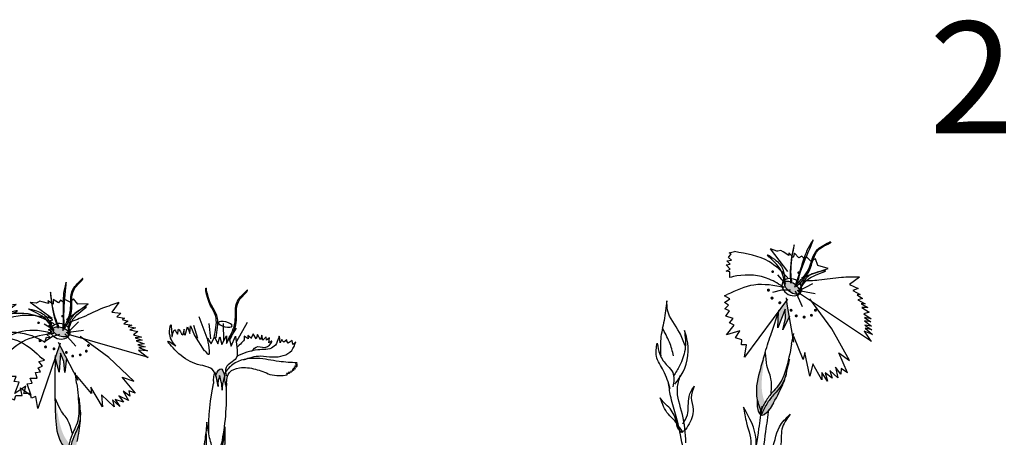
# Model space of a CAD drawing. Units: metres. Extents: x 69 to 212, y 78 to 177.
# Drawn here: x 137 to 148, y 144 to 149 of the extents above; entities that cross this region are included whole.
import ezdxf

# ---------------------------------------------------------------- set-up
doc = ezdxf.new("R2010")
doc.units = ezdxf.units.M
doc.layers.add('Z_Beschriftung1', color=7, linetype='Continuous', lineweight=30)
doc.layers.add('Z_Pflanzebene', color=7, linetype='Continuous')
doc.layers.add('Z_Pflanzen', color=7, linetype='Continuous')
doc.styles.get("Standard").update_dxf_attribs({"font": 'arial.ttf'})

# ---------------------------------------------------------------- blocks, each defined once
blk = doc.blocks.new('Z_Staude3_')
at = {"layer": 'Z_Pflanzebene', "linetype": 'Continuous', "lineweight": 30, "true_color": 0x44a009}
h = blk.add_hatch(color=74, dxfattribs=at)
edge = h.paths.add_edge_path()
edge.add_ellipse((1.767, 9.974), major_axis=(-0.0856, -0.0611), ratio=0.482549, start_angle=0, end_angle=360)
for points in [[(1.922, 9.543), (1.915, 9.712), (1.911, 9.724), (1.825, 9.84), (1.82, 9.798), (1.797, 9.668), (1.866, 9.52), (1.839, 9.645), (1.844, 9.743)], [(9.643, 9.065), (9.685, 9.221), (9.685, 9.232), (9.64, 9.363), (9.623, 9.327), (9.565, 9.215), (9.585, 9.061), (9.596, 9.182), (9.629, 9.269)]]:
    blk.add_hatch(color=74, dxfattribs=at).paths.add_polyline_path(points)
h = blk.add_hatch(color=74, dxfattribs=at)
edge = h.paths.add_edge_path()
edge.add_ellipse((9.626, 9.501), major_axis=(-0.0953, -0.0308), ratio=0.482549, start_angle=0, end_angle=360)
h = blk.add_hatch(color=74, dxfattribs=at)
edge = h.paths.add_edge_path()
edge.add_spline(control_points=[(2.142, 8.767), (2.145, 8.781), (2.166, 8.891), (2.12, 9.068), (2.075, 9.221), (2.059, 9.279)], knot_values=[0, 0, 0, 0, 0.148827, 1.187625, 1.824081, 1.824081, 1.824081, 1.824081], degree=3, periodic=0)
edge.add_spline(control_points=[(2.059, 9.279), (2.058, 9.279), (2.057, 9.278), (2.057, 9.277)], knot_values=[1.500094, 1.500094, 1.500094, 1.500094, 1.538279, 1.538279, 1.538279, 1.538279], degree=3, periodic=0)
edge.add_spline(control_points=[(2.057, 9.277), (2.065, 9.217), (2.087, 9.06), (2.108, 8.871), (2.067, 8.76), (2.059, 8.741)], knot_values=[0, 0, 0, 0, 0.636456, 1.675254, 1.89114, 1.89114, 1.89114, 1.89114], degree=3, periodic=0)
edge.add_spline(control_points=[(2.059, 8.741), (2.075, 8.713), (2.09, 8.682), (2.104, 8.652)], knot_values=[4.63877, 4.63877, 4.63877, 4.63877, 5.081568, 5.081568, 5.081568, 5.081568], degree=3, periodic=0)
edge.add_spline(control_points=[(2.104, 8.652), (2.118, 8.69), (2.132, 8.729), (2.142, 8.767)], knot_values=[1.824081, 1.824081, 1.824081, 1.824081, 2.245708, 2.245708, 2.245708, 2.245708], degree=3, periodic=0)
h = blk.add_hatch(color=74, dxfattribs=at)
edge = h.paths.add_edge_path()
edge.add_ellipse((7.944, 8.623), major_axis=(0.036, -0.48), ratio=0.181074, start_angle=507.9916, end_angle=572.0936)
edge.add_spline(control_points=[(7.867, 9.027), (7.878, 8.986), (7.893, 8.936), (7.892, 8.884), (7.892, 8.873)], knot_values=[0.01628, 0.01628, 0.01628, 0.01628, 0.594175, 0.738246, 0.738246, 0.738246, 0.738246], degree=3, periodic=0)
edge.add_spline(control_points=[(7.892, 8.873), (7.894, 8.903), (7.898, 8.956), (7.913, 9.007), (7.92, 9.029)], knot_values=[0, 0, 0, 0, 0.198737, 0.355851, 0.355851, 0.355851, 0.355851], degree=3, periodic=0)
edge.add_spline(control_points=[(7.92, 9.029), (7.927, 9.008), (7.941, 8.97), (7.938, 8.931), (7.937, 8.913)], knot_values=[0, 0, 0, 0, 0.149411, 0.265312, 0.265312, 0.265312, 0.265312], degree=3, periodic=0)
edge.add_spline(control_points=[(7.937, 8.913), (7.941, 8.938), (7.946, 8.977), (7.957, 9.015), (7.961, 9.029)], knot_values=[0, 0, 0, 0, 0.168772, 0.266201, 0.266201, 0.266201, 0.266201], degree=3, periodic=0)
edge.add_line((7.961, 9.029), (7.959, 9.034))
h = blk.add_hatch(color=74, dxfattribs=at)
edge = h.paths.add_edge_path()
edge.add_spline(control_points=[(2.102, 8.604), (2.083, 8.645), (2.047, 8.723), (1.979, 8.812), (1.883, 8.911), (1.855, 8.972), (1.832, 9.041)], knot_values=[2.826772, 2.826772, 2.826772, 2.826772, 3.416929, 3.955491, 4.324237, 5.166432, 5.166432, 5.166432, 5.166432], degree=3, periodic=0)
edge.add_spline(control_points=[(1.832, 9.041), (1.841, 9.006), (1.869, 8.917), (1.927, 8.81), (1.967, 8.737)], knot_values=[0.046638, 0.046638, 0.046638, 0.046638, 0.54146, 1.577105, 1.577105, 1.577105, 1.577105], degree=3, periodic=0)
edge.add_line((1.967, 8.737), (1.969, 8.736))
edge.add_ellipse((1.946, 9.186), major_axis=(0.149, -0.584), ratio=0.216628, start_angle=317.0631, end_angle=334.5178)
edge.add_ellipse((1.946, 9.186), major_axis=(0.149, -0.584), ratio=0.216628, start_angle=334.5178, end_angle=363.0952)
h = blk.add_hatch(color=74, dxfattribs=at)
edge = h.paths.add_edge_path()
edge.add_spline(control_points=[(2.104, 8.652), (2.109, 8.642), (2.113, 8.631), (2.118, 8.621)], knot_values=[5.081568, 5.081568, 5.081568, 5.081568, 5.230575, 5.230575, 5.230575, 5.230575], degree=3, periodic=0)
edge.add_ellipse((1.946, 9.186), major_axis=(0.149, -0.584), ratio=0.216628, start_angle=317.0631, end_angle=401.1871)
edge.add_spline(control_points=[(2.142, 8.767), (2.132, 8.729), (2.118, 8.69), (2.104, 8.652)], knot_values=[1.824081, 1.824081, 1.824081, 1.824081, 2.245708, 2.245708, 2.245708, 2.245708], degree=3, periodic=0)
h = blk.add_hatch(color=74, dxfattribs=at)
edge = h.paths.add_edge_path()
edge.add_spline(control_points=[(9.618, 8.298), (9.625, 8.31), (9.675, 8.403), (9.685, 8.578), (9.689, 8.729), (9.69, 8.786)], knot_values=[0, 0, 0, 0, 0.148827, 1.187625, 1.824081, 1.824081, 1.824081, 1.824081], degree=3, periodic=0)
edge.add_spline(control_points=[(9.69, 8.786), (9.689, 8.787), (9.689, 8.786), (9.688, 8.785)], knot_values=[1.500094, 1.500094, 1.500094, 1.500094, 1.538279, 1.538279, 1.538279, 1.538279], degree=3, periodic=0)
edge.add_spline(control_points=[(9.688, 8.785), (9.678, 8.729), (9.653, 8.58), (9.618, 8.402), (9.548, 8.313), (9.535, 8.299)], knot_values=[0, 0, 0, 0, 0.636456, 1.675254, 1.89114, 1.89114, 1.89114, 1.89114], degree=3, periodic=0)
edge.add_spline(control_points=[(9.535, 8.299), (9.542, 8.268), (9.547, 8.236), (9.55, 8.204)], knot_values=[4.63877, 4.63877, 4.63877, 4.63877, 5.081568, 5.081568, 5.081568, 5.081568], degree=3, periodic=0)
edge.add_spline(control_points=[(9.55, 8.204), (9.575, 8.235), (9.598, 8.266), (9.618, 8.298)], knot_values=[1.824081, 1.824081, 1.824081, 1.824081, 2.245708, 2.245708, 2.245708, 2.245708], degree=3, periodic=0)
h = blk.add_hatch(color=74, dxfattribs=at)
edge = h.paths.add_edge_path()
edge.add_spline(control_points=[(9.535, 8.161), (9.53, 8.204), (9.519, 8.285), (9.484, 8.386), (9.425, 8.503), (9.417, 8.567), (9.416, 8.636)], knot_values=[2.826772, 2.826772, 2.826772, 2.826772, 3.416929, 3.955491, 4.324237, 5.166432, 5.166432, 5.166432, 5.166432], degree=3, periodic=0)
edge.add_spline(control_points=[(9.416, 8.636), (9.414, 8.601), (9.414, 8.512), (9.436, 8.399), (9.451, 8.321)], knot_values=[0.046638, 0.046638, 0.046638, 0.046638, 0.54146, 1.577105, 1.577105, 1.577105, 1.577105], degree=3, periodic=0)
edge.add_line((9.451, 8.321), (9.452, 8.319))
edge.add_ellipse((9.561, 8.734), major_axis=(-0.033, -0.573), ratio=0.216628, start_angle=317.0631, end_angle=334.5178)
edge.add_ellipse((9.561, 8.734), major_axis=(-0.033, -0.573), ratio=0.216628, start_angle=334.5178, end_angle=363.0952)
h = blk.add_hatch(color=74, dxfattribs=at)
edge = h.paths.add_edge_path()
edge.add_spline(control_points=[(8.061, 8.04), (8.075, 8.101), (8.098, 8.204), (8.073, 8.368), (8.063, 8.469), (8.058, 8.528)], knot_values=[0, 0, 0, 0, 0.863534, 1.453728, 2.280763, 2.280763, 2.280763, 2.280763], degree=3, periodic=0)
edge.add_spline(control_points=[(8.068, 8.424), (8.066, 8.379), (8.064, 8.292), (8.067, 8.145), (8.032, 8.049), (8.011, 7.993)], knot_values=[0.205833, 0.205833, 0.205833, 0.205833, 0.827034, 1.417228, 2.233443, 2.233443, 2.233443, 2.233443], degree=3, periodic=0)
edge.add_spline(control_points=[(8.011, 7.993), (8.022, 7.993), (8.048, 7.999), (8.056, 8.023), (8.06, 8.037)], knot_values=[0.309141, 0.309141, 0.309141, 0.309141, 0.454707, 0.636542, 0.636542, 0.636542, 0.636542], degree=3, periodic=0)
edge.add_spline(control_points=[(8.06, 8.037), (8.06, 8.038), (8.061, 8.039), (8.061, 8.04)], knot_values=[2.280763, 2.280763, 2.280763, 2.280763, 2.295106, 2.295106, 2.295106, 2.295106], degree=3, periodic=0)
h = blk.add_hatch(color=74, dxfattribs=at)
edge = h.paths.add_edge_path()
edge.add_spline(control_points=[(7.964, 8.095), (7.928, 8.155), (7.884, 8.279), (7.87, 8.405), (7.864, 8.461)], knot_values=[0.008124, 0.008124, 0.008124, 0.008124, 0.982703, 1.772953, 1.772953, 1.772953, 1.772953], degree=3, periodic=0)
edge.add_spline(control_points=[(7.864, 8.461), (7.862, 8.409), (7.861, 8.269), (7.897, 8.117), (7.948, 8.033), (7.953, 8.025)], knot_values=[0.036529, 0.036529, 0.036529, 0.036529, 0.386647, 0.981532, 1.046794, 1.046794, 1.046794, 1.046794], degree=3, periodic=0)
edge.add_spline(control_points=[(7.953, 8.025), (7.953, 8.025), (7.953, 8.025), (7.953, 8.025)], knot_values=[0, 0, 0, 0, 0.001303, 0.001303, 0.001303, 0.001303], degree=3, periodic=0)
edge.add_spline(control_points=[(7.953, 8.025), (7.957, 8.048), (7.96, 8.072), (7.964, 8.095)], knot_values=[0.005445, 0.005445, 0.005445, 0.005445, 0.164717, 0.164717, 0.164717, 0.164717], degree=3, periodic=0)
at = {"layer": 'Z_Pflanzebene', "color": 74, "linetype": 'Continuous', "lineweight": 30, "true_color": 0x44a009}
for p, q in [((1.815, 10.148), (1.999, 10.394)), ((1.865, 10.36), (1.89, 10.374)), ((1.89, 10.374), (1.921, 10.368)), ((1.933, 10.366), (1.999, 10.394)), ((1.49, 10.212), (1.517, 10.285)), ((1.517, 10.285), (1.566, 10.261)), ((1.566, 10.261), (1.601, 10.297)), ((1.601, 10.297), (1.622, 10.304)), ((1.622, 10.304), (1.636, 10.28)), ((1.636, 10.28), (1.665, 10.313)), ((1.665, 10.313), (1.695, 10.295)), ((1.695, 10.295), (1.741, 10.346)), ((1.741, 10.346), (1.758, 10.299)), ((1.758, 10.299), (1.804, 10.35)), ((1.803, 10.321), (1.865, 10.36)), ((1.804, 10.35), (1.803, 10.321)), ((1.921, 10.368), (1.933, 10.366)), ((2.446, 10.351), (2.388, 10.363)), ((2.42, 10.272), (2.453, 10.3)), ((2.471, 10.263), (2.42, 10.272)), ((2.424, 10.338), (2.446, 10.351)), ((2.453, 10.3), (2.424, 10.338)), ((1.379, 10.18), (1.49, 10.212)), ((1.665, 10.085), (1.379, 10.18)), ((2.432, 10.174), (2.475, 10.221)), ((2.477, 10.152), (2.432, 10.174)), ((2.435, 10.229), (2.471, 10.263)), ((2.475, 10.221), (2.435, 10.229)), ((1.044, 10.088), (1.152, 10.01)), ((1.835, 10.013), (1.921, 10.114)), ((2.437, 10.144), (2.477, 10.152)), ((2.437, 10.084), (2.437, 10.144)), ((9.389, 10.067), (9.392, 10.073)), ((9.392, 10.073), (9.395, 10.073)), ((1.152, 10.01), (1.059, 9.966)), ((1.059, 9.966), (1.114, 9.943)), ((1.714, 9.949), (1.52, 9.913)), ((1.694, 9.942), (1.546, 10.019)), ((1.879, 9.952), (1.787, 9.95)), ((1.975, 9.925), (1.879, 9.952)), ((7.62, 9.943), (7.622, 9.948)), ((7.622, 9.948), (7.626, 9.949)), ((1.699, 9.922), (0.915, 9.4)), ((1.063, 9.844), (0.982, 9.801)), ((1.068, 9.896), (1.012, 9.857)), ((1.012, 9.857), (1.063, 9.844)), ((1.114, 9.943), (1.036, 9.9)), ((1.036, 9.9), (1.068, 9.896)), ((1.341, 9.533), (1.577, 9.856)), ((1.656, 9.767), (1.733, 9.937)), ((1.816, 9.852), (2.279, 9.227)), ((1.82, 9.798), (1.829, 9.866)), ((2.439, 9.856), (2.496, 9.888)), ((2.496, 9.817), (2.439, 9.856)), ((2.496, 9.888), (2.465, 9.9)), ((9.443, 9.797), (9.489, 9.856)), ((9.489, 9.856), (9.527, 9.82)), ((9.527, 9.82), (9.568, 9.842)), ((9.568, 9.842), (9.589, 9.843)), ((9.589, 9.843), (9.595, 9.817)), ((9.653, 9.813), (9.71, 9.846)), ((9.71, 9.846), (9.711, 9.799)), ((1.019, 9.76), (0.939, 9.712)), ((1.025, 9.8), (0.954, 9.76)), ((0.954, 9.76), (1.019, 9.76)), ((0.982, 9.801), (1.025, 9.8)), ((1.748, 9.389), (1.82, 9.798)), ((1.839, 9.645), (1.844, 9.743)), ((1.844, 9.743), (1.922, 9.543)), ((1.988, 9.487), (1.907, 9.736)), ((2.44, 9.727), (2.491, 9.748)), ((2.452, 9.785), (2.496, 9.817)), ((2.491, 9.748), (2.452, 9.785)), ((9.002, 9.814), (9.078, 9.712)), ((9.565, 9.631), (9.333, 9.8)), ((9.333, 9.8), (9.443, 9.797)), ((9.595, 9.817), (9.631, 9.839)), ((9.631, 9.839), (9.653, 9.813)), ((9.711, 9.799), (9.768, 9.832)), ((9.72, 9.645), (9.957, 9.816)), ((9.768, 9.832), (9.758, 9.806)), ((9.758, 9.806), (9.826, 9.823)), ((9.826, 9.823), (9.853, 9.829)), ((9.853, 9.829), (9.879, 9.814)), ((9.879, 9.814), (9.89, 9.809)), ((9.89, 9.809), (9.957, 9.816)), ((0.996, 9.694), (0.918, 9.639)), ((0.918, 9.639), (0.991, 9.653)), ((0.991, 9.653), (0.922, 9.606)), ((0.939, 9.712), (0.996, 9.694)), ((1.797, 9.668), (1.866, 9.52)), ((1.866, 9.52), (1.839, 9.645)), ((1.922, 9.543), (1.915, 9.717)), ((2.403, 9.644), (2.48, 9.669)), ((2.44, 9.598), (2.403, 9.644)), ((2.48, 9.669), (2.44, 9.727)), ((8.145, 9.665), (8.048, 9.407)), ((8.969, 9.632), (8.907, 9.613)), ((9.024, 9.662), (8.941, 9.646)), ((8.941, 9.646), (8.969, 9.632)), ((9.078, 9.712), (8.981, 9.699)), ((8.981, 9.699), (9.024, 9.662)), ((10.351, 9.648), (10.302, 9.675)), ((10.327, 9.642), (10.351, 9.648)), ((10.342, 9.599), (10.327, 9.642)), ((0.984, 9.539), (0.903, 9.472)), ((0.985, 9.57), (0.913, 9.522)), ((0.913, 9.522), (0.984, 9.539)), ((0.991, 9.619), (0.915, 9.561)), ((0.915, 9.561), (0.985, 9.57)), ((0.922, 9.606), (0.991, 9.619)), ((1.152, 9.193), (1.341, 9.533)), ((2.39, 9.573), (2.44, 9.598)), ((2.474, 9.466), (2.39, 9.573)), ((7.625, 9.601), (7.739, 9.396)), ((7.741, 9.541), (7.817, 9.422)), ((7.882, 9.59), (7.877, 9.408)), ((8.035, 9.589), (8.019, 9.425)), ((8.202, 9.573), (8.159, 9.431)), ((8.234, 9.564), (8.189, 9.46)), ((8.239, 9.483), (8.234, 9.564)), ((8.267, 9.554), (8.239, 9.483)), ((8.289, 9.465), (8.267, 9.554)), ((8.902, 9.558), (8.826, 9.542)), ((8.826, 9.542), (8.885, 9.522)), ((8.95, 9.587), (8.863, 9.57)), ((8.863, 9.57), (8.902, 9.558)), ((8.907, 9.613), (8.95, 9.587)), ((9.551, 9.493), (9.438, 9.606)), ((9.699, 9.517), (9.806, 9.584)), ((10.304, 9.584), (10.342, 9.599)), ((10.348, 9.561), (10.304, 9.584)), ((10.305, 9.54), (10.348, 9.561)), ((10.34, 9.522), (10.305, 9.54)), ((0.903, 9.472), (0.995, 9.508)), ((0.995, 9.508), (0.921, 9.401)), ((1.65, 9.203), (1.749, 9.448)), ((1.774, 9.367), (1.749, 9.482)), ((2.307, 9.413), (2.376, 9.435)), ((2.33, 9.509), (2.474, 9.466)), ((2.376, 9.435), (2.33, 9.509)), ((7.386, 9.437), (7.418, 9.409)), ((7.392, 9.382), (7.386, 9.437)), ((7.418, 9.409), (7.42, 9.445)), ((7.42, 9.445), (7.457, 9.411)), ((7.457, 9.411), (7.466, 9.463)), ((7.466, 9.463), (7.482, 9.415)), ((7.482, 9.415), (7.514, 9.472)), ((7.514, 9.472), (7.526, 9.424)), ((7.526, 9.424), (7.56, 9.479)), ((7.56, 9.479), (7.581, 9.43)), ((7.578, 9.428), (7.616, 9.462)), ((7.616, 9.462), (7.615, 9.423)), ((7.615, 9.423), (7.655, 9.454)), ((7.655, 9.454), (7.657, 9.413)), ((7.751, 9.454), (7.736, 9.335)), ((7.797, 9.347), (7.751, 9.454)), ((7.818, 9.428), (7.797, 9.347)), ((7.848, 9.376), (7.818, 9.428)), ((7.896, 9.364), (7.846, 9.457)), ((7.846, 9.457), (7.848, 9.376)), ((7.918, 9.445), (7.896, 9.364)), ((7.939, 9.37), (7.918, 9.445)), ((7.974, 9.446), (7.939, 9.37)), ((8.012, 9.372), (7.974, 9.446)), ((8.189, 9.46), (8.088, 9.297)), ((8.312, 9.49), (8.289, 9.465)), ((9.549, 9.474), (8.687, 9.226)), ((8.829, 9.434), (8.753, 9.411)), ((8.845, 9.469), (8.759, 9.443)), ((8.759, 9.443), (8.829, 9.434)), ((8.885, 9.522), (8.799, 9.503)), ((8.799, 9.503), (8.845, 9.469)), ((9.112, 9.224), (9.419, 9.449)), ((9.571, 9.494), (9.384, 9.517)), ((9.466, 9.345), (9.584, 9.478)), ((9.721, 9.449), (9.637, 9.474)), ((9.801, 9.396), (9.721, 9.449)), ((10.266, 9.409), (10.283, 9.462)), ((10.283, 9.462), (10.322, 9.458)), ((10.287, 9.491), (10.34, 9.522)), ((10.322, 9.458), (10.287, 9.491)), ((2.257, 9.361), (2.311, 9.36)), ((2.279, 9.227), (2.257, 9.361)), ((2.311, 9.36), (2.307, 9.413)), ((7.103, 9.393), (7.134, 9.364)), ((7.134, 9.364), (7.141, 9.405)), ((7.141, 9.405), (7.183, 9.378)), ((7.183, 9.378), (7.197, 9.4)), ((7.197, 9.4), (7.197, 9.413)), ((7.197, 9.413), (7.232, 9.388)), ((7.232, 9.388), (7.247, 9.406)), ((7.247, 9.406), (7.253, 9.417)), ((7.253, 9.417), (7.271, 9.383)), ((8.79, 9.332), (8.697, 9.295)), ((8.8, 9.36), (8.72, 9.337)), ((8.72, 9.337), (8.79, 9.332)), ((8.819, 9.403), (8.733, 9.372)), ((8.733, 9.372), (8.8, 9.36)), ((8.753, 9.411), (8.819, 9.403)), ((9.44, 8.976), (9.623, 9.327)), ((9.623, 9.327), (9.651, 9.386)), ((9.635, 9.377), (9.875, 8.675)), ((1.265, 9.274), (1.152, 9.193)), ((1.174, 9.059), (1.265, 9.274)), ((1.576, 9.024), (1.633, 9.276)), ((1.633, 9.276), (1.65, 9.203)), ((8.791, 9.301), (8.692, 9.225)), ((8.697, 9.295), (8.791, 9.301)), ((8.842, 8.97), (9.112, 9.224)), ((9.565, 9.215), (9.585, 9.061)), ((9.596, 9.182), (9.629, 9.269)), ((9.629, 9.269), (9.643, 9.065)), ((9.643, 9.065), (9.686, 9.225)), ((9.686, 8.996), (9.685, 9.245)), ((10.202, 9.201), (10.262, 9.213)), ((10.262, 9.213), (10.238, 9.233)), ((1.174, 9.059), (1.24, 9.107)), ((1.24, 9.107), (1.246, 9.043)), ((1.246, 9.043), (1.302, 9.121)), ((1.302, 9.121), (1.276, 9.004)), ((1.45, 8.982), (1.547, 9.156)), ((1.547, 9.156), (1.576, 9.024)), ((7.106, 9.153), (7.084, 9.149)), ((7.084, 9.149), (7.1, 9.145)), ((7.1, 9.145), (7.085, 9.132)), ((7.085, 9.132), (7.113, 9.133)), ((7.087, 9.167), (7.106, 9.153)), ((7.113, 9.133), (7.094, 9.119)), ((7.094, 9.119), (7.124, 9.117)), ((7.124, 9.117), (7.106, 9.101)), ((7.106, 9.101), (7.134, 9.102)), ((7.134, 9.102), (7.12, 9.088)), ((9.585, 9.061), (9.596, 9.182)), ((10.193, 9.132), (10.242, 9.148)), ((10.218, 9.087), (10.193, 9.132)), ((10.242, 9.148), (10.202, 9.201)), ((1.276, 9.004), (1.364, 9.084)), ((1.364, 9.084), (1.336, 9)), ((1.336, 9), (1.414, 9.06)), ((1.388, 8.968), (1.447, 9.064)), ((1.414, 9.06), (1.388, 8.968)), ((1.447, 9.064), (1.45, 8.982)), ((7.12, 9.088), (7.142, 9.087)), ((7.142, 9.087), (7.135, 9.076)), ((7.135, 9.076), (7.16, 9.075)), ((7.16, 9.075), (7.152, 9.062)), ((7.152, 9.062), (7.179, 9.067)), ((7.179, 9.067), (7.169, 9.053)), ((7.169, 9.053), (7.202, 9.053)), ((7.202, 9.053), (7.196, 9.038)), ((7.959, 9.034), (7.961, 9.029)), ((8.823, 8.842), (8.968, 9.011)), ((8.968, 9.011), (8.842, 8.97)), ((9.297, 8.835), (9.457, 9.029)), ((9.457, 8.948), (9.468, 9.059)), ((10.108, 9.019), (10.185, 9.019)), ((10.129, 8.966), (10.108, 9.019)), ((10.165, 9.083), (10.218, 9.087)), ((10.185, 9.019), (10.165, 9.083)), ((7.846, 8.947), (7.849, 8.89)), ((9.179, 8.694), (9.303, 8.906)), ((9.303, 8.906), (9.297, 8.835)), ((10.023, 8.836), (10.003, 8.917)), ((10.003, 8.917), (10.121, 8.836)), ((10.076, 8.958), (10.129, 8.966)), ((10.121, 8.836), (10.076, 8.958)), ((7.851, 8.869), (7.851, 8.869)), ((8.823, 8.842), (8.897, 8.867)), ((8.897, 8.867), (8.884, 8.807)), ((8.884, 8.807), (8.957, 8.861)), ((8.957, 8.861), (8.9, 8.762)), ((8.9, 8.762), (9.004, 8.81)), ((9.004, 8.81), (8.953, 8.742)), ((9.052, 8.692), (9.19, 8.823)), ((9.19, 8.823), (9.179, 8.694)), ((9.875, 8.675), (9.894, 8.804)), ((9.894, 8.804), (9.942, 8.788)), ((9.942, 8.788), (9.955, 8.836)), ((9.955, 8.836), (10.023, 8.836)), ((8.953, 8.742), (9.042, 8.774)), ((9.042, 8.774), (8.992, 8.698)), ((8.992, 8.698), (9.073, 8.767)), ((9.073, 8.767), (9.052, 8.692))]:
    blk.add_line(p, q, dxfattribs=at)
for points, const_width in [([(1.97, 10.144, 1), (1.984, 10.149, 1)], 0.0148), ([(1.69, 10.133, 1), (1.704, 10.138, 1)], 0.0145), ([(2.015, 9.946, 1), (2.031, 9.951, 1)], 0.0165), ([(1.976, 9.86, 1), (1.992, 9.865, 1)], 0.0165), ([(1.51, 9.729, 1), (1.525, 9.734, 1)], 0.0161), ([(1.772, 9.729, 1), (1.787, 9.734, 1)], 0.0161), ([(1.893, 9.81, 1), (1.908, 9.816, 1)], 0.0165), ([(1.553, 9.675, 1), (1.568, 9.68, 1)], 0.0161), ([(1.631, 9.656, 1), (1.647, 9.661, 1)], 0.0161), ([(1.716, 9.669, 1), (1.731, 9.674, 1)], 0.0161), ([(9.602, 9.668, 1), (9.616, 9.668, 1)], 0.0138), ([(9.859, 9.597, 1), (9.873, 9.597, 1)], 0.0141), ([(9.843, 9.404, 1), (9.859, 9.405, 1)], 0.0157), ([(9.322, 9.353, 1), (9.337, 9.353, 1)], 0.0153), ([(9.693, 9.317, 1), (9.708, 9.317, 1)], 0.0157), ([(9.783, 9.337, 1), (9.799, 9.338, 1)], 0.0157), ([(9.345, 9.292, 1), (9.361, 9.292, 1)], 0.0153), ([(9.411, 9.252, 1), (9.426, 9.252, 1)], 0.0153), ([(9.492, 9.239, 1), (9.507, 9.24, 1)], 0.0153), ([(9.56, 9.278, 1), (9.575, 9.278, 1)], 0.0153)]:
    blk.add_lwpolyline(points, format="xyb", close=True, dxfattribs=dict(at, const_width=const_width))
for centre, major_axis, ratio in [((1.77, 9.98), (-0.0997, -0.0504), 0.775976), ((1.768, 9.974), (-0.0792, -0.0566), 0.482549), ((7.859, 9.581), (-0.0734, -0.0175), 0.352895), ((9.631, 9.506), (-0.105, -0.017), 0.775976), ((9.627, 9.501), (-0.0882, -0.0285), 0.482549)]:
    blk.add_ellipse(centre, major_axis=major_axis, ratio=ratio, dxfattribs=at)
for centre, major_axis, ratio, start_param, end_param in [((1.946, 9.186), (0.149, -0.584), 0.216628, 7.955482, 8.34047), ((1.946, 9.186), (0.149, -0.584), 0.216628, 4.34282, 4.831898), ((7.944, 8.623), (0.036, -0.48), 0.181074, 8.866126, 9.999987), ((9.561, 8.734), (-0.033, -0.573), 0.216628, 7.955482, 8.34047), ((7.944, 8.623), (0.036, -0.48), 0.181074, 7.358973, 8.572044), ((9.561, 8.734), (-0.033, -0.573), 0.216628, 4.34282, 4.831898), ((7.944, 8.623), (0.036, -0.48), 0.181074, 10.44594, 11.796326), ((1.946, 9.186), (0.149, -0.584), 0.216628, 5.533796, 7.002036)]:
    blk.add_ellipse(centre, major_axis=major_axis, ratio=ratio, start_param=start_param, end_param=end_param, dxfattribs=at)
for points in [[(1.72, 9.983), (1.627, 10.279), (1.545, 10.485), (1.596, 10.399), (1.662, 10.224), (1.743, 9.976)], [(1.769, 10.022), (1.775, 10.243), (1.745, 10.435), (1.77, 10.319), (1.785, 10.022)], [(1.814, 10.082), (2.017, 10.255), (2.388, 10.363)], [(1.855, 10.021), (1.917, 10.205), (2.035, 10.328), (1.958, 10.281), (1.869, 10.174), (1.846, 10.006)], [(1.044, 10.088), (1.239, 10.083), (1.48, 10.055), (1.661, 10.045)], [(1.689, 9.936), (1.564, 10.086), (1.409, 10.156), (1.498, 10.141), (1.62, 10.074), (1.703, 9.926)], [(1.856, 9.978), (2.013, 10.066), (2.361, 10.101), (2.437, 10.084)], [(9.586, 9.524), (9.587, 9.819), (9.571, 10.03), (9.593, 9.936), (9.602, 9.759), (9.605, 9.51)], [(1.851, 9.978), (2.178, 10.003), (2.465, 9.9)], [(9.641, 9.544), (9.711, 9.743), (9.738, 9.926), (9.728, 9.814), (9.656, 9.54)], [(2.918, 9.35), (2.978, 9.493), (3.106, 9.732), (3.114, 9.832)], [(3.114, 9.832), (3.144, 9.622), (3.18, 9.423), (3.18, 9.241)], [(9.002, 9.814), (9.178, 9.753), (9.389, 9.658), (9.55, 9.597)], [(9.544, 9.49), (9.474, 9.661), (9.354, 9.77), (9.43, 9.73), (9.522, 9.634), (9.554, 9.476)], [(9.72, 9.518), (9.829, 9.668), (9.971, 9.746), (9.888, 9.725), (9.776, 9.653), (9.707, 9.507)], [(9.7, 9.586), (9.934, 9.684), (10.302, 9.675)], [(8.392, 9.349), (8.458, 9.508), (8.445, 9.578), (8.43, 9.447), (8.403, 9.522), (8.372, 9.476), (8.363, 9.529), (8.316, 9.469), (8.3, 9.528), (8.312, 9.49)], [(3.029, 8.936), (2.939, 9.069), (2.898, 9.426), (2.925, 9.515)], [(2.925, 9.515), (2.919, 9.309), (2.978, 9.135), (3.04, 9.026)], [(9.703, 9.481), (10.007, 9.409), (10.238, 9.233)], [(9.707, 9.48), (9.876, 9.514), (10.202, 9.445), (10.266, 9.409)], [(3.217, 9.377), (3.191, 9.259), (3.107, 9.133), (3.051, 9.061), (3.05, 8.909)], [(3.08, 8.886), (3.15, 9.082), (3.227, 9.237), (3.217, 9.377)], [(7.663, 9.2), (7.481, 9.241), (7.35, 9.23), (7.146, 9.3), (7.103, 9.393)], [(7.577, 9.289), (7.508, 9.341), (7.405, 9.342), (7.36, 9.399), (7.392, 9.382)], [(7.657, 9.413), (7.684, 9.38), (7.736, 9.333)], [(7.736, 9.335), (7.744, 9.217), (7.851, 9.116), (7.849, 9.026)], [(8.381, 9.284), (8.474, 9.4), (8.392, 9.349)], [(7.087, 9.167), (7.282, 9.181), (7.517, 9.214), (7.78, 9.148), (7.869, 9.05)], [(7.846, 8.947), (7.814, 9.064), (7.707, 9.112), (7.535, 9.098), (7.379, 9.042)], [(2.909, 8.308), (2.947, 8.612), (3.001, 8.893), (2.969, 9.033)], [(7.892, 8.873), (7.902, 8.961), (7.92, 9.029)], [(7.92, 9.029), (7.937, 8.965), (7.937, 8.913)], [(7.937, 8.913), (7.95, 8.987), (7.972, 9.067)], [(2.944, 8.511), (2.894, 8.606), (2.875, 8.803), (2.821, 8.916)], [(2.821, 8.916), (2.853, 8.791), (2.832, 8.666), (2.888, 8.488), (2.948, 8.425), (2.983, 8.42)], [(2.944, 8.273), (3.014, 8.591), (3.069, 8.791), (3.096, 8.946)], [(2.227, 7.832), (2.177, 8.098), (2.124, 8.457), (2.09, 8.7)], [(2.187, 8.104), (2.155, 8.344), (2.29, 8.69)], [(2.103, 8.098), (2, 8.212), (1.904, 8.477), (1.789, 8.614)], [(1.789, 8.614), (1.877, 8.452), (1.892, 8.273), (2.034, 8.047), (2.14, 7.981), (2.189, 7.987)], [(2.153, 7.802), (2.103, 8.069), (2.05, 8.427), (2.016, 8.67)], [(7.864, 8.477), (7.866, 8.305), (7.938, 8.05), (7.953, 8.025)], [(7.98, 8.184), (7.93, 8.239), (7.864, 8.477)], [(7.953, 8.022), (7.985, 8.201), (8.028, 8.361), (8.058, 8.528)], [(8.058, 8.528), (8.077, 8.351), (8.089, 8.224), (8.06, 8.037)]]:
    blk.add_spline(points, degree=3, dxfattribs=at)
for points, knots in [([(1.713, 9.994), (1.663, 10.044), (1.556, 10.152), (1.535, 10.385), (1.395, 10.434), (1.35, 10.465)], [0, 0, 0, 0, 0.930405, 1.982829, 2.695365, 2.695365, 2.695365, 2.695365]), ([(1.725, 10.005), (1.675, 10.055), (1.567, 10.161), (1.542, 10.395), (1.4, 10.442), (1.354, 10.473)], [0, 0, 0, 0, 0.930405, 1.982829, 2.706196, 2.706196, 2.706196, 2.706196]), ([(9.583, 9.535), (9.552, 9.595), (9.486, 9.724), (9.534, 9.942), (9.421, 10.027), (9.389, 10.067)], [0, 0, 0, 0, 0.930405, 1.982829, 2.695365, 2.695365, 2.695365, 2.695365]), ([(9.597, 9.542), (9.565, 9.601), (9.498, 9.729), (9.543, 9.949), (9.427, 10.032), (9.395, 10.073)], [0, 0, 0, 0, 0.930405, 1.982829, 2.706196, 2.706196, 2.706196, 2.706196]), ([(7.828, 9.417), (7.796, 9.477), (7.728, 9.605), (7.774, 9.824), (7.658, 9.908), (7.626, 9.949)], [0, 0, 0, 0, 0.930405, 1.982829, 2.706196, 2.706196, 2.706196, 2.706196]), ([(7.959, 9.435), (7.946, 9.512), (7.914, 9.696), (8.027, 9.773), (8.063, 9.959), (8.061, 9.967)], [0, 0, 0, 0, 0.982893, 2.344856, 2.521953, 2.521953, 2.521953, 2.521953]), ([(7.98, 9.435), (7.964, 9.512), (7.928, 9.695), (8.043, 9.776), (8.075, 9.98), (8.063, 9.969), (8.061, 9.967)], [0, 0, 0, 0, 0.982893, 2.344856, 2.58002, 2.615691, 2.615691, 2.615691, 2.615691]), ([(7.813, 9.41), (7.782, 9.471), (7.716, 9.599), (7.764, 9.817), (7.651, 9.902), (7.62, 9.943)], [0, 0, 0, 0, 0.930405, 1.982829, 2.695365, 2.695365, 2.695365, 2.695365]), ([(3.042, 9.241), (3.054, 9.291), (3.08, 9.395), (3.138, 9.491), (3.16, 9.542)], [0, 0, 0, 0, 0.4698789, 0.9763658, 0.9763658, 0.9763658, 0.9763658]), ([(7.271, 9.383), (7.272, 9.419), (7.276, 9.485), (7.301, 9.38), (7.359, 9.305), (7.541, 9.317), (7.666, 9.271), (7.736, 9.234)], [0, 0, 0, 0, 0.322367, 0.596234, 0.960802, 1.722615, 2.812388, 2.812388, 2.812388, 2.812388]), ([(8.098, 9.314), (8.07, 9.282), (7.987, 9.186), (8.079, 9.517), (8.027, 9.386), (8.012, 9.372)], [0, 0, 0, 0, 0.365912, 1.094413, 1.357487, 1.357487, 1.357487, 1.357487]), ([(1.967, 8.737), (1.927, 8.81), (1.855, 8.943), (1.825, 9.066), (1.787, 9.243), (1.851, 9.042), (1.881, 8.954), (1.99, 8.842), (2.06, 8.749), (2.098, 8.666), (2.118, 8.621)], [0.046638, 0.046638, 0.046638, 0.046638, 1.082283, 1.958018, 2.263335, 2.597443, 3.668967, 4.037713, 4.576275, 5.230575, 5.230575, 5.230575, 5.230575]), ([(1.993, 8.838), (1.989, 8.894), (1.982, 9.014), (2.047, 9.106), (2.052, 9.28), (2.059, 9.279)], [0, 0, 0, 0, 0.551453, 1.171932, 1.538279, 1.538279, 1.538279, 1.538279]), ([(2.059, 9.279), (2.075, 9.221), (2.12, 9.068), (2.176, 8.85), (2.124, 8.704), (2.104, 8.652)], [0, 0, 0, 0, 0.636456, 1.675254, 2.245708, 2.245708, 2.245708, 2.245708]), ([(7.976, 9.055), (7.977, 9.065), (7.988, 9.101), (8.08, 9.136), (8.224, 9.156), (8.319, 9.233), (8.381, 9.284)], [0.363718, 0.363718, 0.363718, 0.363718, 0.507291, 0.954846, 1.516442, 2.590015, 2.590015, 2.590015, 2.590015]), ([(1.832, 9.041), (1.855, 8.972), (1.883, 8.911), (1.979, 8.812), (2.047, 8.723), (2.083, 8.645), (2.102, 8.604)], [2.826772, 2.826772, 2.826772, 2.826772, 3.668967, 4.037713, 4.576275, 5.166432, 5.166432, 5.166432, 5.166432]), ([(7.866, 9.03), (7.867, 9), (7.868, 8.954), (7.847, 8.901), (7.849, 8.877), (7.851, 8.869)], [0, 0, 0, 0, 0.4150666, 0.6386666, 0.7573558, 0.7573558, 0.7573558, 0.7573558]), ([(7.866, 9.03), (7.878, 8.988), (7.893, 8.937), (7.892, 8.884), (7.892, 8.873)], [0, 0, 0, 0, 0.5941755, 0.738246, 0.738246, 0.738246, 0.738246]), ([(7.972, 9.067), (7.978, 9.046), (7.991, 9.006), (7.988, 8.964), (7.985, 8.944)], [0, 0, 0, 0, 0.2986098, 0.5772909, 0.5772909, 0.5772909, 0.5772909]), ([(2.983, 8.474), (2.96, 8.444), (2.93, 8.405), (3.001, 8.445), (3.01, 8.545), (3.054, 8.661), (3.14, 8.728), (3.171, 8.77), (3.185, 8.789)], [0, 0, 0, 0, 0.804144, 1.072954, 2.375617, 4.402351, 5.458686, 6.332332, 6.332332, 6.332332, 6.332332]), ([(2.983, 8.474), (2.997, 8.498), (3.027, 8.551), (3.128, 8.631), (3.163, 8.726), (3.185, 8.789)], [0, 0, 0, 0, 1.013366, 2.2536, 4.664106, 4.664106, 4.664106, 4.664106]), ([(9.451, 8.321), (9.436, 8.399), (9.408, 8.541), (9.417, 8.661), (9.433, 8.832), (9.433, 8.632), (9.435, 8.543), (9.502, 8.41), (9.539, 8.305), (9.549, 8.219), (9.554, 8.172)], [0.046638, 0.046638, 0.046638, 0.046638, 1.082283, 1.958018, 2.263335, 2.597443, 3.668967, 4.037713, 4.576275, 5.230575, 5.230575, 5.230575, 5.230575]), ([(9.503, 8.405), (9.516, 8.457), (9.544, 8.568), (9.63, 8.633), (9.684, 8.789), (9.69, 8.786)], [0, 0, 0, 0, 0.551453, 1.171932, 1.538279, 1.538279, 1.538279, 1.538279]), ([(9.69, 8.786), (9.689, 8.729), (9.685, 8.578), (9.673, 8.363), (9.583, 8.246), (9.55, 8.204)], [0, 0, 0, 0, 0.636456, 1.675254, 2.245708, 2.245708, 2.245708, 2.245708]), ([(2.29, 8.69), (2.281, 8.634), (2.258, 8.49), (2.176, 8.284), (2.266, 8.09), (2.212, 8.01), (2.195, 7.987)], [0, 0, 0, 0, 0.75645, 1.937964, 2.828719, 3.190349, 3.190349, 3.190349, 3.190349]), ([(9.416, 8.636), (9.417, 8.567), (9.425, 8.503), (9.484, 8.386), (9.519, 8.285), (9.53, 8.204), (9.535, 8.161)], [2.826772, 2.826772, 2.826772, 2.826772, 3.668967, 4.037713, 4.576275, 5.166432, 5.166432, 5.166432, 5.166432]), ([(7.863, 8.463), (7.87, 8.406), (7.884, 8.279), (7.928, 8.155), (7.964, 8.095)], [0, 0, 0, 0, 0.798373, 1.772953, 1.772953, 1.772953, 1.772953]), ([(8.068, 8.424), (8.066, 8.379), (8.064, 8.292), (8.067, 8.145), (8.032, 8.049), (8.011, 7.993)], [0.205833, 0.205833, 0.205833, 0.205833, 0.827034, 1.417228, 2.233443, 2.233443, 2.233443, 2.233443])]:
    blk.add_open_spline(points, degree=3, knots=knots, dxfattribs=at)
blk.add_open_spline([(7.379, 9.042), (7.315, 9.031), (7.25, 9.021), (7.196, 9.038)], degree=3, dxfattribs=at)

msp = doc.modelspace()

# ---------------------------------------------------------------- block references
at = {"layer": 'Z_Pflanzen', "color": 74, "true_color": 0x44a009}
msp.add_blockref('Z_Staude3_', (127.231, 135.802), dxfattribs=at)
at = {"layer": 'Z_Pflanzen', "color": 74, "true_color": 0x44a009, "xscale": -1}
msp.add_blockref('Z_Staude3_', (147.296, 135.821), dxfattribs=at)

# ---------------------------------------------------------------- texts
at = {"layer": 'Z_Beschriftung1', "insert": (149.273, 148.656), "char_height": 1.2, "width": 1.13306, "attachment_point": 3}
msp.add_mtext('{\\fArial|b1|i0|c0|p34;2.1}', dxfattribs=at)

doc.saveas('drawing.dxf')
